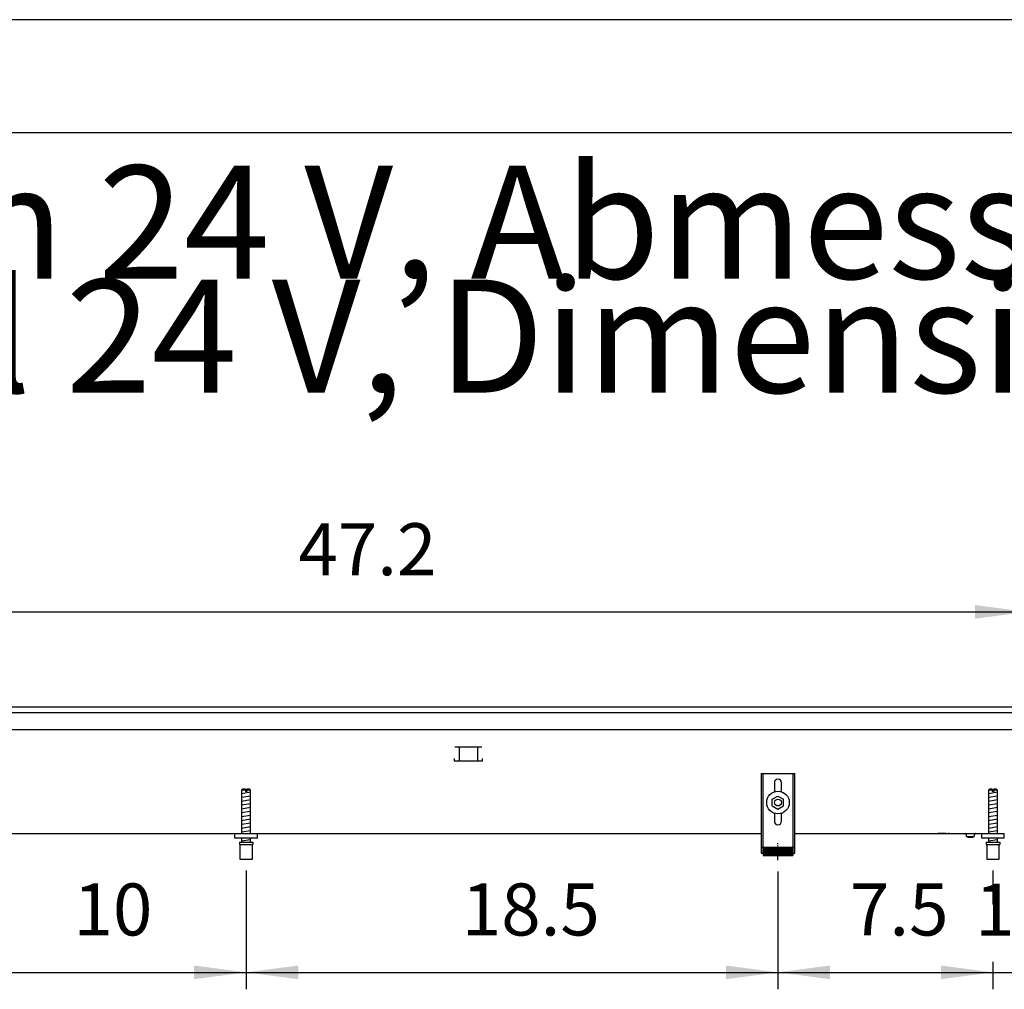
# Model space of a CAD drawing. Units: millimetres. Extents: x -8074 to 865, y 10003 to 15943.
# Drawn here: x -817 to 54, y 15086 to 15943 of the extents above; entities that cross this region are included whole.
import ezdxf

# ---------------------------------------------------------------- set-up
doc = ezdxf.new("R2010")
doc.units = ezdxf.units.MM
doc.linetypes.add('DOT_CENTER', pattern=[14, 12, -1, 0, -1])
doc.layers.add('1', color=7, linetype='Continuous')
doc.styles.add('CONVERTER_14', font='txt.shx', dxfattribs={"width": 0.9})
doc.dimstyles.new('ME10_DIM_142', dxfattribs={"dimtxt": 46, "dimasz": 46, "dimexe": 15, "dimexo": 10, "dimgap": 18, "dimtad": 1, "dimdec": 1, "dimlfac": 0.03937, "dimdsep": 46, "dimtxsty": 'CONVERTER_14', "dimsah": 1, "dimcen": 0.09, "dimclrd": 6, "dimclre": 6, "dimclrt": 3, "dimadec": 0, "dimazin": 0, "dimtfac": 1, "dimtdec": 4, "dimtix": 1, "dimtmove": 0, "dimatfit": 3, "dimfxl": 1, "dimtolj": 1, "dimtzin": 0, "dimarcsym": 0})
doc.dimstyles.new('ME10_DIM_143', dxfattribs={"dimtxt": 46, "dimasz": 46, "dimexe": 15, "dimexo": 10, "dimgap": 18, "dimtad": 1, "dimdec": 1, "dimlfac": 0.03937, "dimdsep": 46, "dimtxsty": 'CONVERTER_14', "dimsah": 1, "dimcen": 0.09, "dimclrd": 6, "dimclre": 6, "dimclrt": 3, "dimadec": 0, "dimazin": 0, "dimtfac": 1, "dimtdec": 4, "dimtix": 1, "dimtmove": 0, "dimatfit": 3, "dimfxl": 1, "dimtolj": 1, "dimtzin": 0, "dimarcsym": 0})
doc.dimstyles.new('ME10_DIM_144', dxfattribs={"dimtxt": 46, "dimasz": 46, "dimexe": 15, "dimexo": 10, "dimgap": 18, "dimtad": 1, "dimdec": 1, "dimlfac": 0.03937, "dimdsep": 46, "dimtxsty": 'CONVERTER_14', "dimsah": 1, "dimcen": 0.09, "dimclrd": 6, "dimclre": 6, "dimclrt": 3, "dimadec": 0, "dimazin": 0, "dimtfac": 1, "dimtdec": 4, "dimtix": 1, "dimtmove": 0, "dimatfit": 3, "dimfxl": 1, "dimtolj": 1, "dimtzin": 0, "dimarcsym": 0})
doc.dimstyles.new('ME10_DIM_145', dxfattribs={"dimtxt": 46, "dimasz": 46, "dimexe": 15, "dimexo": 10, "dimgap": 18, "dimtad": 1, "dimdec": 1, "dimlfac": 0.03937, "dimdsep": 46, "dimtxsty": 'CONVERTER_14', "dimsah": 1, "dimcen": 0.09, "dimclrd": 6, "dimclre": 6, "dimclrt": 3, "dimadec": 0, "dimazin": 0, "dimtfac": 1, "dimtdec": 4, "dimtix": 1, "dimtmove": 0, "dimatfit": 3, "dimfxl": 1, "dimtolj": 1, "dimtzin": 0, "dimarcsym": 0})
doc.dimstyles.new('ME10_DIM_150', dxfattribs={"dimtxt": 46, "dimasz": 46, "dimexe": 15, "dimexo": 10, "dimgap": 18, "dimtad": 1, "dimdec": 1, "dimlfac": 0.03937, "dimdsep": 46, "dimtxsty": 'CONVERTER_14', "dimsah": 1, "dimcen": 0.09, "dimclrd": 6, "dimclre": 6, "dimclrt": 3, "dimadec": 0, "dimazin": 0, "dimtfac": 1, "dimtdec": 4, "dimtix": 1, "dimtmove": 0, "dimatfit": 3, "dimfxl": 1, "dimtolj": 1, "dimtzin": 0, "dimarcsym": 0})

# ---------------------------------------------------------------- blocks, each defined once
blk = doc.blocks.new('_tb_frame_A3Q', base_point=(-403.72, 500.171))
at = {"layer": '1', "color": 2, "linetype": 'Continuous'}
blk.add_line((16.28, 797.171), (-403.72, 797.171), dxfattribs=at)
at = {"layer": '1', "color": 7, "linetype": 'Continuous'}
blk.add_line((11.28, 792.171), (-383.72, 792.171), dxfattribs=at)
blk = doc.blocks.new('*D135')
at = {"layer": '1', "color": 6, "linetype": 'Continuous'}
for p, q in [((73.61, 15325.86), (73.61, 15177.06)), ((43.61, 15191.17), (43.61, 15161.06)), ((73.61, 15126.06), (73.61, 15086.17)), ((43.61, 15110.6), (43.61, 15086.17)), ((-48.39, 15101.17), (43.61, 15101.17)), ((43.61, 15101.17), (73.61, 15101.17)), ((73.61, 15101.17), (165.61, 15101.17))]:
    blk.add_line(p, q, dxfattribs=at)
at = {"layer": '1', "color": 6}
for points in [[(-2.39, 15095.12), (-2.39, 15107.23), (43.61, 15101.17)], [(119.61, 15107.23), (119.61, 15095.12), (73.61, 15101.17)]]:
    blk.add_solid(points, dxfattribs=at)
at = {"layer": '1', "color": 3, "insert": (27.87, 15119.17), "char_height": 46, "attachment_point": 7, "rotation": 0.00014, "line_spacing_factor": 0.454545, "style": 'CONVERTER_14'}
blk.add_mtext('1.2', dxfattribs=at)
blk = doc.blocks.new('*D136')
at = {"layer": '1', "color": 6, "linetype": 'Continuous'}
for p, q in [((-146.39, 15190.42), (-146.39, 15086.17)), ((43.61, 15191.17), (43.61, 15161.06)), ((43.61, 15110.06), (43.61, 15086.17)), ((-146.39, 15101.17), (43.61, 15101.17))]:
    blk.add_line(p, q, dxfattribs=at)
at = {"layer": '1', "color": 6}
for points in [[(-100.39, 15107.23), (-100.39, 15095.12), (-146.39, 15101.17)], [(-2.39, 15095.12), (-2.39, 15107.23), (43.61, 15101.17)]]:
    blk.add_solid(points, dxfattribs=at)
at = {"layer": '1', "color": 3, "insert": (-82.77, 15119.4), "char_height": 46, "attachment_point": 7, "rotation": 0.00014, "line_spacing_factor": 0.454545, "style": 'CONVERTER_14'}
blk.add_mtext('7.5', dxfattribs=at)
blk = doc.blocks.new('*D137')
at = {"layer": '1', "color": 6, "linetype": 'Continuous'}
for p, q in [((-871.39, 15190.42), (-871.39, 15086.17)), ((-616.39, 15191.17), (-616.39, 15086.17)), ((-871.39, 15101.17), (-616.39, 15101.17))]:
    blk.add_line(p, q, dxfattribs=at)
at = {"layer": '1', "color": 6}
for points in [[(-825.39, 15107.23), (-825.39, 15095.12), (-871.39, 15101.17)], [(-662.39, 15095.12), (-662.39, 15107.23), (-616.39, 15101.17)]]:
    blk.add_solid(points, dxfattribs=at)
at = {"layer": '1', "color": 3, "insert": (-768.91, 15119.4), "char_height": 46, "attachment_point": 7, "rotation": 0.00014, "line_spacing_factor": 0.454545, "style": 'CONVERTER_14'}
blk.add_mtext('10', dxfattribs=at)
blk = doc.blocks.new('*D138')
at = {"layer": '1', "color": 6, "linetype": 'Continuous'}
for p, q in [((-616.39, 15191.17), (-616.39, 15086.17)), ((-146.39, 15190.42), (-146.39, 15086.17)), ((-616.39, 15101.17), (-146.39, 15101.17))]:
    blk.add_line(p, q, dxfattribs=at)
at = {"layer": '1', "color": 6}
for points in [[(-570.39, 15107.23), (-570.39, 15095.12), (-616.39, 15101.17)], [(-192.39, 15095.12), (-192.39, 15107.23), (-146.39, 15101.17)]]:
    blk.add_solid(points, dxfattribs=at)
at = {"layer": '1', "color": 3, "insert": (-425.8, 15119.4), "char_height": 46, "attachment_point": 7, "rotation": 0.00014, "line_spacing_factor": 0.454545, "style": 'CONVERTER_14'}
blk.add_mtext('18.5', dxfattribs=at)
blk = doc.blocks.new('*D143')
at = {"layer": '1', "color": 6, "linetype": 'Continuous'}
for p, q in [((-1126.39, 15345.66), (-1126.39, 15434.86)), ((73.61, 15345.86), (73.61, 15434.86)), ((-1126.39, 15419.86), (73.61, 15419.86))]:
    blk.add_line(p, q, dxfattribs=at)
at = {"layer": '1', "color": 6}
for points in [[(-1080.39, 15425.91), (-1080.39, 15413.8), (-1126.39, 15419.86)], [(27.61, 15413.8), (27.61, 15425.91), (73.61, 15419.86)]]:
    blk.add_solid(points, dxfattribs=at)
at = {"layer": '1', "color": 3, "insert": (-570.17, 15437.86), "char_height": 46, "attachment_point": 7, "rotation": 0.00014, "line_spacing_factor": 0.454545, "style": 'CONVERTER_14'}
blk.add_mtext('47.2', dxfattribs=at)

msp = doc.modelspace()

# ---------------------------------------------------------------- hatches: boundary and pattern name
at = {"layer": '1', "linetype": 'Continuous'}
h = msp.add_hatch(dxfattribs=at)
h.set_pattern_fill('CUSTOM26', color=6, scale=0.1, angle=45, pattern_type=2)
h.set_pattern_definition([(45, (2246.8648, 131.03478), (-0.14142135624, 1e-17), [])])
h.paths.add_polyline_path([(-133.39, 15211.96), (-133.39, 15204.46), (-159.39, 15204.46), (-159.39, 15211.96)])

# ---------------------------------------------------------------- linework, layer by layer
at = {"color": 2, "linetype": 'Continuous'}
for p, q in [((-1126.39, 15335.86), (73.61, 15335.86)), ((-856.39, 15223.86), (-161.39, 15223.86)), ((-131.39, 15223.86), (53.61, 15223.86))]:
    msp.add_line(p, q, dxfattribs=at)
at = {"color": 6, "linetype": 'Continuous'}
for p, q in [((-1125.39, 15330.86), (73.61, 15330.86)), ((-1125.39, 15315.86), (72.61, 15315.86)), ((-408.1, 15300.26), (-432.02, 15300.26)), ((-428.06, 15300.01), (-428.06, 15288.25)), ((-412.06, 15300.01), (-412.06, 15288.25)), ((-432.56, 15290.25), (-432.56, 15288.25)), ((-432.56, 15288.25), (-407.56, 15288.25)), ((-407.56, 15288.25), (-407.56, 15290.25)), ((-159.89, 15276.86), (-159.89, 15206.66)), ((-132.89, 15206.66), (-132.89, 15276.86)), ((-616.99, 15262.17), (-620.39, 15262.17)), ((-616.99, 15262.17), (-616.99, 15261.17)), ((-612.39, 15262.17), (-615.79, 15262.17)), ((-615.79, 15262.17), (-615.79, 15261.17)), ((43.01, 15262.17), (39.61, 15262.17)), ((43.01, 15262.17), (43.01, 15261.17)), ((47.61, 15262.17), (44.21, 15262.17)), ((44.21, 15262.17), (44.21, 15261.17)), ((-615.79, 15261.17), (-616.99, 15261.17)), ((44.21, 15261.17), (43.01, 15261.17)), ((2.36, 15223.84), (-5.14, 15223.84)), ((4.87, 15223.84), (3.86, 15223.84)), ((19.43, 15223.77), (19.23, 15223.84)), ((19.62, 15223.67), (19.43, 15223.77)), ((19.79, 15223.54), (19.62, 15223.67)), ((19.92, 15223.37), (19.79, 15223.54)), ((20.02, 15223.18), (19.92, 15223.37)), ((20.09, 15222.98), (20.02, 15223.18)), ((20.11, 15222.76), (20.09, 15222.98)), ((20.11, 15221.36), (20.11, 15222.76)), ((20.11, 15221.36), (27.11, 15221.36)), ((21.51, 15220.36), (21.17, 15221.36)), ((24.41, 15220.36), (21.51, 15220.36)), ((25.71, 15220.36), (24.41, 15220.36)), ((26.04, 15221.36), (25.71, 15220.36)), ((27.13, 15222.98), (27.11, 15222.76)), ((27.11, 15222.76), (27.11, 15221.36)), ((27.19, 15223.18), (27.13, 15222.98)), ((27.29, 15223.37), (27.19, 15223.18)), ((27.43, 15223.54), (27.29, 15223.37)), ((27.59, 15223.67), (27.43, 15223.54)), ((27.78, 15223.77), (27.59, 15223.67)), ((27.99, 15223.84), (27.78, 15223.77)), ((28.2, 15223.86), (27.99, 15223.84)), ((-621.89, 15214.17), (-610.89, 15214.17)), ((-161.39, 15211.93), (-159.89, 15211.93)), ((-132.89, 15211.93), (-131.39, 15211.93)), ((38.11, 15214.17), (49.11, 15214.17))]:
    msp.add_line(p, q, dxfattribs=at)
at = {"color": 1, "linetype": 'Continuous'}
for p, q in [((-161.39, 15276.86), (-161.39, 15206.66)), ((-161.39, 15276.86), (-131.39, 15276.86)), ((-131.39, 15206.66), (-131.39, 15276.86)), ((-619.39, 15263.17), (-620.39, 15262.17)), ((-620.39, 15262.17), (-620.39, 15223.86)), ((-616.99, 15263.17), (-619.39, 15263.17)), ((-616.99, 15263.17), (-616.99, 15262.17)), ((-613.39, 15263.17), (-615.79, 15263.17)), ((-615.79, 15262.17), (-615.79, 15263.17)), ((-612.39, 15262.17), (-613.39, 15263.17)), ((-612.39, 15223.86), (-612.39, 15262.17)), ((-149.59, 15268.86), (-149.59, 15260.63)), ((-143.19, 15260.73), (-143.19, 15268.86)), ((40.61, 15263.17), (39.61, 15262.17)), ((39.61, 15262.17), (39.61, 15223.86)), ((43.01, 15263.17), (40.61, 15263.17)), ((43.01, 15263.17), (43.01, 15262.17)), ((46.61, 15263.17), (44.21, 15263.17)), ((44.21, 15262.17), (44.21, 15263.17)), ((47.61, 15262.17), (46.61, 15263.17)), ((47.61, 15223.86), (47.61, 15262.17)), ((-151.39, 15254.14), (-146.39, 15257.03)), ((-151.39, 15248.37), (-151.39, 15254.14)), ((-146.39, 15257.03), (-141.39, 15254.14)), ((-141.39, 15248.37), (-141.39, 15254.14)), ((-151.39, 15248.37), (-146.39, 15245.48)), ((-146.39, 15245.48), (-141.39, 15248.37)), ((-149.59, 15241.88), (-149.59, 15234.86)), ((-143.19, 15234.86), (-143.19, 15241.88)), ((-626.39, 15219.86), (-626.39, 15223.86)), ((-606.39, 15219.86), (-626.39, 15219.86)), ((-620.39, 15219.86), (-620.39, 15216.17)), ((-612.39, 15216.17), (-612.39, 15219.86)), ((33.61, 15219.86), (33.61, 15223.86)), ((53.61, 15219.86), (33.61, 15219.86)), ((39.61, 15219.86), (39.61, 15216.17)), ((47.61, 15216.17), (47.61, 15219.86)), ((-622.39, 15216.17), (-610.39, 15216.17)), ((-622.39, 15216.17), (-622.39, 15214.17)), ((-622.39, 15214.17), (-621.89, 15214.17)), ((-621.89, 15214.17), (-621.89, 15201.17)), ((-610.89, 15201.17), (-610.89, 15214.17)), ((-610.89, 15214.17), (-610.39, 15214.17)), ((-610.39, 15216.17), (-610.39, 15214.17)), ((-159.39, 15211.96), (-133.39, 15211.96)), ((-159.39, 15211.96), (-159.39, 15204.46)), ((-133.39, 15211.96), (-133.39, 15204.46)), ((37.61, 15216.17), (49.61, 15216.17)), ((37.61, 15216.17), (37.61, 15214.17)), ((37.61, 15214.17), (38.11, 15214.17)), ((38.11, 15214.17), (38.11, 15201.17)), ((49.11, 15201.17), (49.11, 15214.17)), ((49.11, 15214.17), (49.61, 15214.17)), ((49.61, 15216.17), (49.61, 15214.17)), ((-621.89, 15201.17), (-616.39, 15201.17)), ((-616.39, 15201.17), (-610.89, 15201.17)), ((-161.39, 15206.66), (-159.39, 15206.66)), ((-159.39, 15204.46), (-133.39, 15204.46)), ((-133.39, 15206.66), (-131.39, 15206.66)), ((38.11, 15201.17), (43.61, 15201.17)), ((43.61, 15201.17), (49.11, 15201.17))]:
    msp.add_line(p, q, dxfattribs=at)
at = {"color": 6, "linetype": 'Continuous'}
for radius in [10, 3]:
    msp.add_circle((-146.39, 15251.26), radius, dxfattribs=at)
at = {"color": 1, "linetype": 'Continuous'}
for centre, start, end in [((-146.39, 15268.86), 90, 180), ((-146.39, 15268.86), 0, 90), ((-146.39, 15234.86), 180, 270), ((-146.39, 15234.86), 270, 0)]:
    msp.add_arc(centre, 3.2, start, end, dxfattribs=at)
at = {"layer": '1', "color": 6, "linetype": 'Continuous'}
for p, q in [((-620.39, 15259.41), (-612.43, 15260.74)), ((-620.39, 15256), (-612.43, 15257.33)), ((-620.39, 15252.59), (-612.43, 15253.91)), ((39.61, 15259.41), (47.57, 15260.74)), ((39.61, 15256), (47.57, 15257.33)), ((39.61, 15252.59), (47.57, 15253.91)), ((-620.39, 15249.18), (-612.43, 15250.5)), ((-620.39, 15245.76), (-612.43, 15247.09)), ((39.61, 15249.18), (47.57, 15250.5)), ((39.61, 15245.76), (47.57, 15247.09)), ((-620.39, 15242.35), (-612.43, 15243.68)), ((-620.39, 15238.94), (-612.43, 15240.27)), ((-620.39, 15235.53), (-612.43, 15236.85)), ((39.61, 15242.35), (47.57, 15243.68)), ((39.61, 15238.94), (47.57, 15240.27)), ((39.61, 15235.53), (47.57, 15236.85)), ((-620.39, 15232.11), (-612.43, 15233.44)), ((-620.39, 15228.7), (-612.43, 15230.03)), ((39.61, 15232.11), (47.57, 15233.44)), ((39.61, 15228.7), (47.57, 15230.03)), ((-620.39, 15225.29), (-612.43, 15226.62)), ((-620.39, 15217.35), (-612.43, 15218.68)), ((39.61, 15225.29), (47.57, 15226.62)), ((39.61, 15217.35), (47.57, 15218.68))]:
    msp.add_line(p, q, dxfattribs=at)
at = {"layer": '1', "color": 1, "linetype": 'Continuous'}
for p, q in [((-606.39, 15219.86), (-606.39, 15223.86)), ((53.61, 15219.86), (53.61, 15223.86))]:
    msp.add_line(p, q, dxfattribs=at)
at = {"layer": '1', "color": 6, "linetype": 'DOT_CENTER'}
msp.add_line((-146.39, 15200.42), (-146.39, 15215.42), dxfattribs=at)

# ---------------------------------------------------------------- block references
at = {"xscale": 20, "yscale": 20, "zscale": 20}
msp.add_blockref('_tb_frame_A3Q', (-8074.41, 10003.42), dxfattribs=at)

# ---------------------------------------------------------------- texts
at = {"layer": '1', "color": 2, "insert": (-7632.41, 15582.42), "char_height": 100, "attachment_point": 7, "line_spacing_factor": 0.604545, "style": 'CONVERTER_14'}
msp.add_mtext('Technische Zeichnungen, Katherm QK (B190, H112), Rostart Linearost, Reglungsvariante elektromechanisch 24 V, Abmessungen [Inch] \\PTechnical drawings, Katherm QK (B190, H112), Grille design Linear grille, Control options electromechanical 24 V, Dimensions [Inch] ', dxfattribs=at)

# ---------------------------------------------------------------- dimensions: what is measured, and where the dimension line sits
at = {"layer": '1'}
for base, p1, p2, dimstyle, picture, middle in [((-1126.39, 15419.86), (73.61, 15335.86), (-1126.39, 15335.66), 'ME10_DIM_150', '*D143', (-526.39, 15455.25)), ((43.61, 15101.17), (73.61, 15335.86), (43.61, 15201.17), 'ME10_DIM_142', '*D135', (58.61, 15136.57)), ((-871.39, 15101.17), (-616.39, 15201.17), (-871.39, 15200.42), 'ME10_DIM_144', '*D137', (-743.89, 15136.68)), ((-616.39, 15101.17), (-146.39, 15200.42), (-616.39, 15201.17), 'ME10_DIM_145', '*D138', (-381.39, 15136.68)), ((-146.39, 15101.17), (43.61, 15201.17), (-146.39, 15200.42), 'ME10_DIM_143', '*D136', (-51.39, 15136.57))]:
    dim = msp.add_linear_dim(base=base, p1=p1, p2=p2, dimstyle=dimstyle, dxfattribs=at)
    dim.commit()
    dim.dimension.update_dxf_attribs({"geometry": picture, "text_midpoint": middle, "text_rotation": 0.00014})

doc.saveas('drawing.dxf')
